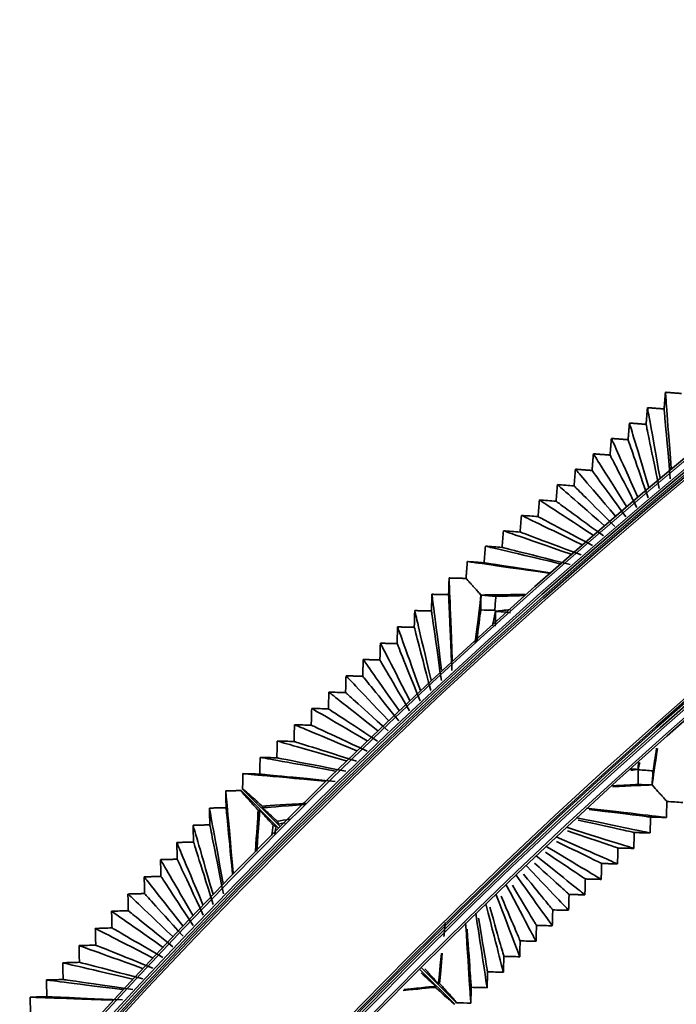
# Model space of a CAD drawing. Units: millimetres. Extents: x 0 to 4200, y 0 to 2970.
# Drawn here: x 2465 to 2526, y 1991 to 2083 of the extents above; entities that cross this region are included whole.
import ezdxf

# ---------------------------------------------------------------- set-up
doc = ezdxf.new("R2010")
doc.units = ezdxf.units.MM
doc.layers.add('1', color=7, linetype='Continuous', true_color=0xffffff)
doc.layers.add('52', color=7, linetype='Continuous', true_color=0xffffff)

msp = doc.modelspace()

# ---------------------------------------------------------------- linework, layer by layer
at = {"layer": '1', "color": 155, "linetype": 'Continuous', "lineweight": 35, "true_color": 0x4c7299}
for p, q in [((2489.205, 2007.486), (2485.705, 2010.984)), ((2485.847, 2011.125), (2489.346, 2007.627)), ((2505.647, 1991.049), (2502.359, 1994.336)), ((2502.501, 1994.478), (2505.789, 1991.191))]:
    msp.add_line(p, q, dxfattribs=at)
for radius in [544.06, 543.06, 526.46, 525.46]:
    msp.add_arc((2874.056, 1622.92), radius, 90, 180, dxfattribs=at)
at = {"layer": '1', "color": 155, "linetype": 'Continuous', "lineweight": 18, "true_color": 0x4c7299}
for radius in [543.86, 543.26, 542.86, 526.66, 526.26, 525.66]:
    msp.add_arc((2874.056, 1622.92), radius, 90, 180, dxfattribs=at)
at = {"layer": '1', "color": 155, "linetype": 'Continuous', "lineweight": 35, "true_color": 0x4c7299}
for points, degree in [([(2525.157, 2046.568), (2525.22, 2047.346), (2525.282, 2048.123)], 2), ([(2525.282, 2048.123), (2525.306, 2047.799), (2525.412, 2046.383), (2525.816, 2041.002)], 3), ([(2525.282, 2048.123), (2526.033, 2048.065), (2526.785, 2048.007)], 2), ([(2523.478, 2045.134), (2523.54, 2045.911), (2523.603, 2046.688)], 2), ([(2523.603, 2046.688), (2523.656, 2046.389), (2523.89, 2045.082), (2524.778, 2040.116)], 3), ([(2523.603, 2046.688), (2524.38, 2046.628), (2525.157, 2046.568)], 2), ([(2525.157, 2046.568), (2525.184, 2046.271), (2525.299, 2044.974), (2525.739, 2040.042)], 3), ([(2521.799, 2043.699), (2521.861, 2044.476), (2521.924, 2045.253)], 2), ([(2521.924, 2045.253), (2522.006, 2044.979), (2522.367, 2043.781), (2523.74, 2039.229)], 3), ([(2521.924, 2045.253), (2522.701, 2045.193), (2523.478, 2045.134)], 2), ([(2523.478, 2045.134), (2523.534, 2044.862), (2523.777, 2043.673), (2524.701, 2039.155)], 3), ([(2520.12, 2042.264), (2520.182, 2043.041), (2520.244, 2043.818)], 2), ([(2520.244, 2043.818), (2520.356, 2043.569), (2520.845, 2042.481), (2522.703, 2038.343)], 3), ([(2520.244, 2043.818), (2521.022, 2043.759), (2521.799, 2043.699)], 2), ([(2521.799, 2043.699), (2521.884, 2043.452), (2522.254, 2042.372), (2523.663, 2038.269)], 3), ([(2518.44, 2040.829), (2518.503, 2041.607), (2518.565, 2042.384)], 2), ([(2518.565, 2042.384), (2519.342, 2042.324), (2520.12, 2042.264)], 2), ([(2518.565, 2042.384), (2518.706, 2042.159), (2519.322, 2041.18), (2521.665, 2037.456)], 3), ([(2520.12, 2042.264), (2520.234, 2042.042), (2520.732, 2041.071), (2522.626, 2037.382)], 3), ([(2516.886, 2040.949), (2516.844, 2040.431), (2516.803, 2039.913), (2516.761, 2039.395)], 3), ([(2516.886, 2040.949), (2517.663, 2040.889), (2518.44, 2040.829)], 2), ([(2520.627, 2036.57), (2517.8, 2039.879), (2517.056, 2040.75), (2516.886, 2040.949)], 3), ([(2518.44, 2040.829), (2518.584, 2040.632), (2519.209, 2039.771), (2521.588, 2036.496)], 3), ([(2515.207, 2039.514), (2515.165, 2038.996), (2515.124, 2038.478), (2515.082, 2037.96)], 3), ([(2516.761, 2039.395), (2516.243, 2039.434), (2515.725, 2039.474), (2515.207, 2039.514)], 3), ([(2519.59, 2035.683), (2516.277, 2038.578), (2515.406, 2039.34), (2515.207, 2039.514)], 3), ([(2520.551, 2035.609), (2517.687, 2038.47), (2516.934, 2039.222), (2516.761, 2039.395)], 3), ([(2513.527, 2038.079), (2513.486, 2037.561), (2513.444, 2037.043), (2513.403, 2036.525)], 3), ([(2518.552, 2034.797), (2514.755, 2037.277), (2513.756, 2037.93), (2513.527, 2038.079)], 3), ([(2515.082, 2037.96), (2514.564, 2038), (2514.046, 2038.04), (2513.527, 2038.079)], 3), ([(2519.513, 2034.723), (2516.164, 2037.169), (2515.284, 2037.812), (2515.082, 2037.96)], 3), ([(2511.848, 2036.645), (2511.807, 2036.126), (2511.765, 2035.608), (2511.724, 2035.09)], 3), ([(2517.515, 2033.91), (2513.232, 2035.976), (2512.106, 2036.52), (2511.848, 2036.645)], 3), ([(2513.403, 2036.525), (2512.885, 2036.565), (2512.366, 2036.605), (2511.848, 2036.645)], 3), ([(2518.475, 2033.836), (2514.642, 2035.868), (2513.634, 2036.403), (2513.403, 2036.525)], 3), ([(2510.169, 2035.21), (2510.127, 2034.692), (2510.086, 2034.174), (2510.044, 2033.656)], 3), ([(2511.724, 2035.09), (2511.205, 2035.13), (2510.687, 2035.17), (2510.169, 2035.21)], 3), ([(2516.477, 2033.023), (2511.71, 2034.676), (2510.456, 2035.11), (2510.169, 2035.21)], 3), ([(2517.438, 2032.95), (2513.12, 2034.567), (2511.984, 2034.993), (2511.724, 2035.09)], 3), ([(2508.49, 2033.775), (2508.448, 2033.257), (2508.407, 2032.739), (2508.365, 2032.221)], 3), ([(2515.439, 2032.137), (2510.188, 2033.375), (2508.806, 2033.7), (2508.49, 2033.775)], 3), ([(2510.044, 2033.656), (2509.526, 2033.695), (2509.008, 2033.735), (2508.49, 2033.775)], 3), ([(2516.4, 2032.063), (2511.597, 2033.267), (2510.334, 2033.583), (2510.044, 2033.656)], 3), ([(2506.81, 2032.34), (2506.749, 2031.552), (2506.687, 2030.764)], 2), ([(2508.365, 2032.221), (2507.847, 2032.261), (2507.329, 2032.3), (2506.81, 2032.34)], 3), ([(2514.402, 2031.25), (2508.665, 2032.074), (2507.156, 2032.291), (2506.81, 2032.34)], 3), ([(2514.539, 2031.299), (2509.927, 2031.988), (2508.666, 2032.176), (2508.365, 2032.221)], 3), ([(2505.064, 2029.296), (2505.085, 2030.05), (2505.106, 2030.805)], 2), ([(2505.106, 2030.805), (2505.896, 2030.784), (2506.687, 2030.764)], 2), ([(2505.106, 2030.805), (2505.119, 2030.456), (2505.178, 2028.933), (2505.399, 2023.141)], 3), ([(2503.461, 2027.726), (2503.483, 2028.505), (2503.504, 2029.284)], 2), ([(2503.504, 2029.284), (2503.545, 2028.962), (2503.725, 2027.554), (2504.41, 2022.202)], 3), ([(2503.504, 2029.284), (2504.258, 2029.266), (2505.011, 2029.248)], 2), ([(2505.011, 2029.248), (2505.037, 2029.247), (2505.063, 2029.246)], 2), ([(2505.063, 2029.246), (2505.064, 2029.271), (2505.064, 2029.296)], 2), ([(2505.063, 2029.246), (2505.07, 2029.089), (2505.108, 2028.232), (2505.256, 2024.862), (2505.373, 2022.191)], 3), ([(2508.082, 2029.214), (2507.975, 2028.315), (2507.808, 2026.924), (2507.553, 2024.789)], 3), ([(2508.091, 2029.205), (2508.079, 2028.745), (2508.067, 2028.285), (2508.055, 2027.825)], 3), ([(2512.193, 2029.275), (2510.237, 2029.246), (2508.939, 2029.227), (2508.082, 2029.214)], 3), ([(2508.091, 2029.205), (2508.088, 2029.208), (2508.085, 2029.211), (2508.082, 2029.214)], 3), ([(2509.467, 2029.097), (2509.008, 2029.133), (2508.549, 2029.169), (2508.091, 2029.205)], 3), ([(2509.364, 2027.791), (2509.399, 2028.226), (2509.433, 2028.662), (2509.467, 2029.097)], 3), ([(2512.096, 2029.157), (2510.908, 2029.13), (2510.064, 2029.111), (2509.467, 2029.097)], 3), ([(2501.859, 2026.205), (2501.881, 2026.984), (2501.902, 2027.764)], 2), ([(2501.902, 2027.764), (2501.971, 2027.468), (2502.273, 2026.175), (2503.42, 2021.262)], 3), ([(2501.902, 2027.764), (2502.682, 2027.745), (2503.461, 2027.726)], 2), ([(2503.461, 2027.726), (2503.503, 2027.43), (2503.686, 2026.141), (2504.383, 2021.239)], 3), ([(2508.055, 2027.825), (2507.972, 2027.176), (2507.852, 2026.234), (2507.678, 2024.871)], 3), ([(2508.055, 2027.825), (2508.491, 2027.814), (2508.928, 2027.802), (2509.364, 2027.791)], 3), ([(2509.438, 2027.71), (2509.362, 2027.347), (2509.267, 2026.897), (2509.15, 2026.341)], 3), ([(2509.438, 2027.71), (2509.413, 2027.737), (2509.389, 2027.764), (2509.364, 2027.791)], 3), ([(2509.452, 2027.694), (2509.44, 2027.234), (2509.428, 2026.774), (2509.416, 2026.314)], 3), ([(2510.819, 2027.852), (2510.258, 2027.794), (2509.804, 2027.747), (2509.438, 2027.71)], 3), ([(2509.452, 2027.694), (2509.447, 2027.699), (2509.443, 2027.704), (2509.438, 2027.71)], 3), ([(2510.828, 2027.586), (2510.37, 2027.622), (2509.911, 2027.658), (2509.452, 2027.694)], 3), ([(2500.257, 2024.684), (2500.279, 2025.464), (2500.3, 2026.243)], 2), ([(2500.3, 2026.243), (2500.397, 2025.973), (2500.821, 2024.796), (2502.43, 2020.322)], 3), ([(2500.3, 2026.243), (2501.08, 2026.224), (2501.859, 2026.205)], 2), ([(2501.859, 2026.205), (2501.929, 2025.936), (2502.234, 2024.762), (2503.393, 2020.299)], 3), ([(2498.656, 2023.164), (2498.677, 2023.943), (2498.699, 2024.722)], 2), ([(2498.699, 2024.722), (2499.478, 2024.703), (2500.257, 2024.684)], 2), ([(2498.699, 2024.722), (2498.823, 2024.479), (2499.368, 2023.418), (2501.44, 2019.383)], 3), ([(2500.257, 2024.684), (2500.355, 2024.442), (2500.782, 2023.383), (2502.403, 2019.359)], 3), ([(2497.054, 2021.643), (2497.075, 2022.422), (2497.097, 2023.201)], 2), ([(2497.097, 2023.201), (2497.876, 2023.183), (2498.656, 2023.164)], 2), ([(2497.097, 2023.201), (2497.249, 2022.985), (2497.916, 2022.039), (2500.451, 2018.443)], 3), ([(2498.656, 2023.164), (2498.781, 2022.948), (2499.329, 2022.005), (2501.414, 2018.42)], 3), ([(2495.495, 2021.681), (2495.481, 2021.161), (2495.466, 2020.642), (2495.452, 2020.122)], 3), ([(2495.495, 2021.681), (2496.274, 2021.662), (2497.054, 2021.643)], 2), ([(2499.461, 2017.503), (2496.464, 2020.66), (2495.675, 2021.491), (2495.495, 2021.681)], 3), ([(2497.054, 2021.643), (2497.207, 2021.453), (2497.877, 2020.626), (2500.424, 2017.48)], 3), ([(2493.893, 2020.16), (2493.879, 2019.641), (2493.864, 2019.121), (2493.85, 2018.601)], 3), ([(2498.471, 2016.564), (2495.012, 2019.281), (2494.102, 2019.996), (2493.893, 2020.16)], 3), ([(2495.452, 2020.122), (2494.932, 2020.135), (2494.413, 2020.147), (2493.893, 2020.16)], 3), ([(2499.434, 2016.54), (2496.425, 2019.247), (2495.633, 2019.959), (2495.452, 2020.122)], 3), ([(2492.291, 2018.639), (2492.277, 2018.12), (2492.263, 2017.6), (2492.248, 2017.081)], 3), ([(2493.85, 2018.601), (2493.33, 2018.614), (2492.811, 2018.627), (2492.291, 2018.639)], 3), ([(2497.481, 2015.624), (2493.559, 2017.903), (2492.528, 2018.502), (2492.291, 2018.639)], 3), ([(2498.444, 2015.601), (2494.972, 2017.868), (2494.059, 2018.465), (2493.85, 2018.601)], 3), ([(2490.689, 2017.119), (2490.675, 2016.599), (2490.661, 2016.08), (2490.646, 2015.56)], 3), ([(2492.248, 2017.081), (2491.729, 2017.093), (2491.209, 2017.106), (2490.689, 2017.119)], 3), ([(2496.491, 2014.684), (2492.107, 2016.524), (2490.954, 2017.008), (2490.689, 2017.119)], 3), ([(2497.455, 2014.661), (2493.52, 2016.49), (2492.485, 2016.971), (2492.248, 2017.081)], 3), ([(2489.088, 2015.598), (2489.073, 2015.078), (2489.059, 2014.559), (2489.045, 2014.039)], 3), ([(2495.502, 2013.745), (2490.655, 2015.145), (2489.38, 2015.514), (2489.088, 2015.598)], 3), ([(2490.646, 2015.56), (2490.127, 2015.573), (2489.607, 2015.585), (2489.088, 2015.598)], 3), ([(2496.465, 2013.721), (2492.068, 2015.111), (2490.911, 2015.476), (2490.646, 2015.56)], 3), ([(2524.536, 2014.901), (2524.303, 2013.315), (2524.144, 2012.235), (2524.037, 2011.503)], 3), ([(2524.456, 2014.932), (2524.315, 2014.004), (2524.21, 2013.319), (2524.133, 2012.815)], 3), ([(2487.486, 2014.077), (2487.471, 2013.558), (2487.457, 2013.038), (2487.443, 2012.519)], 3), ([(2489.045, 2014.039), (2488.525, 2014.052), (2488.005, 2014.065), (2487.486, 2014.077)], 3), ([(2494.512, 2012.805), (2489.202, 2013.767), (2487.806, 2014.019), (2487.486, 2014.077)], 3), ([(2495.475, 2012.782), (2490.616, 2013.732), (2489.337, 2013.982), (2489.045, 2014.039)], 3), ([(2522.725, 2012.958), (2522.742, 2013.171), (2522.758, 2013.383), (2522.775, 2013.596)], 3), ([(2522.883, 2013.599), (2522.826, 2013.357), (2522.774, 2013.143), (2522.729, 2012.954)], 3), ([(2522.039, 2012.976), (2522.268, 2012.97), (2522.497, 2012.964), (2522.725, 2012.958)], 3), ([(2522.729, 2012.954), (2522.532, 2012.928), (2522.308, 2012.899), (2522.053, 2012.865)], 3), ([(2522.757, 2012.923), (2522.745, 2012.463), (2522.733, 2012.003), (2522.721, 2011.543)], 3), ([(2522.729, 2012.954), (2522.728, 2012.955), (2522.727, 2012.957), (2522.725, 2012.958)], 3), ([(2522.757, 2012.923), (2522.748, 2012.933), (2522.739, 2012.944), (2522.729, 2012.954)], 3), ([(2524.133, 2012.815), (2523.674, 2012.851), (2523.216, 2012.887), (2522.757, 2012.923)], 3), ([(2524.035, 2011.505), (2524.067, 2011.941), (2524.1, 2012.378), (2524.133, 2012.815)], 3), ([(2485.884, 2012.557), (2485.865, 2011.841), (2485.847, 2011.125)], 2), ([(2487.443, 2012.519), (2486.923, 2012.531), (2486.404, 2012.544), (2485.884, 2012.557)], 3), ([(2493.522, 2011.866), (2487.75, 2012.388), (2486.232, 2012.525), (2485.884, 2012.557)], 3), ([(2494.484, 2011.842), (2489.163, 2012.353), (2487.763, 2012.488), (2487.443, 2012.519)], 3), ([(2484.274, 2010.946), (2484.99, 2010.965), (2485.705, 2010.984)], 2), ([(2484.274, 2010.946), (2484.306, 2010.598), (2484.444, 2009.08), (2484.968, 2003.308)], 3), ([(2484.311, 2009.437), (2484.293, 2010.192), (2484.274, 2010.946)], 2), ([(2522.721, 2011.543), (2522.168, 2011.517), (2521.398, 2011.481), (2520.331, 2011.43)], 3), ([(2524.037, 2011.503), (2523.258, 2011.47), (2522.09, 2011.422), (2520.348, 2011.349)], 3), ([(2522.721, 2011.543), (2523.159, 2011.53), (2523.597, 2011.517), (2524.035, 2011.505)], 3), ([(2524.037, 2011.503), (2524.036, 2011.503), (2524.035, 2011.504), (2524.035, 2011.505)], 3), ([(2525.413, 2009.974), (2525.4, 2009.474), (2525.387, 2008.974), (2525.374, 2008.474)], 3), ([(2525.413, 2009.974), (2525.912, 2009.935), (2526.411, 2009.896), (2526.909, 2009.857)], 3), ([(2482.754, 2009.344), (2483.507, 2009.365), (2484.261, 2009.386)], 2), ([(2482.754, 2009.344), (2482.812, 2009.024), (2483.065, 2007.627), (2484.029, 2002.318)], 3), ([(2482.792, 2007.785), (2482.773, 2008.564), (2482.754, 2009.344)], 2), ([(2484.261, 2009.386), (2484.287, 2009.387), (2484.313, 2009.387)], 2), ([(2484.313, 2009.387), (2484.312, 2009.412), (2484.311, 2009.437)], 2), ([(2487.306, 2009.158), (2487.248, 2008.29), (2487.165, 2007.048), (2487.047, 2005.279)], 3), ([(2487.452, 2009.162), (2487.417, 2008.69), (2487.338, 2007.633), (2487.167, 2005.344)], 3), ([(2491.72, 2009.684), (2489.269, 2009.499), (2488.157, 2009.416), (2487.669, 2009.379)], 3), ([(2491.759, 2009.8), (2489.879, 2009.674), (2488.575, 2009.586), (2487.673, 2009.526)], 3), ([(2525.374, 2008.474), (2525.035, 2008.514), (2523.554, 2008.686), (2517.924, 2009.343)], 3), ([(2523.895, 2008.51), (2523.606, 2008.546), (2522.42, 2008.693), (2518.159, 2009.222)], 3), ([(2490.261, 2008.306), (2489.801, 2008.234), (2489.41, 2008.173), (2489.078, 2008.121)], 3), ([(2523.854, 2007.031), (2523.541, 2007.095), (2522.176, 2007.378), (2516.984, 2008.451)], 3), ([(2522.375, 2007.067), (2522.111, 2007.126), (2521.03, 2007.367), (2517.153, 2008.232)], 3), ([(2523.895, 2008.51), (2523.875, 2007.77), (2523.854, 2007.031)], 2), ([(2525.374, 2008.474), (2524.635, 2008.492), (2523.895, 2008.51)], 2), ([(2481.234, 2007.741), (2482.013, 2007.763), (2482.792, 2007.785)], 2), ([(2481.234, 2007.741), (2481.318, 2007.449), (2481.687, 2006.174), (2483.089, 2001.328)], 3), ([(2481.272, 2006.183), (2481.253, 2006.962), (2481.234, 2007.741)], 2), ([(2482.792, 2007.785), (2482.85, 2007.492), (2483.1, 2006.214), (2484.053, 2001.355)], 3), ([(2488.711, 2007.754), (2488.666, 2007.467), (2488.614, 2007.136), (2488.555, 2006.754)], 3), ([(2488.978, 2007.637), (2488.95, 2007.478), (2488.91, 2007.247), (2488.853, 2006.914)], 3), ([(2489.807, 2007.96), (2489.533, 2007.913), (2489.336, 2007.878), (2489.195, 2007.854)], 3), ([(2522.334, 2005.588), (2522.048, 2005.677), (2520.797, 2006.069), (2516.045, 2007.559)], 3), ([(2520.855, 2005.624), (2520.616, 2005.705), (2519.639, 2006.04), (2516.141, 2007.236)], 3), ([(2520.814, 2004.144), (2520.554, 2004.259), (2519.419, 2004.761), (2515.105, 2006.668)], 3), ([(2519.334, 2004.18), (2519.12, 2004.285), (2518.246, 2004.711), (2515.123, 2006.235)], 3), ([(2522.375, 2007.067), (2522.354, 2006.327), (2522.334, 2005.588)], 2), ([(2523.854, 2007.031), (2523.115, 2007.049), (2522.375, 2007.067)], 2), ([(2479.714, 2006.139), (2480.493, 2006.161), (2481.272, 2006.183)], 2), ([(2479.714, 2006.139), (2479.825, 2005.875), (2480.309, 2004.722), (2482.15, 2000.338)], 3), ([(2479.752, 2004.58), (2479.733, 2005.36), (2479.714, 2006.139)], 2), ([(2481.272, 2006.183), (2481.356, 2005.918), (2481.722, 2004.761), (2483.113, 2000.365)], 3), ([(2519.294, 2002.701), (2519.06, 2002.841), (2518.041, 2003.452), (2514.166, 2005.776)], 3), ([(2520.855, 2005.624), (2520.834, 2004.884), (2520.814, 2004.144)], 2), ([(2522.334, 2005.588), (2521.594, 2005.606), (2520.855, 2005.624)], 2), ([(2478.194, 2004.537), (2478.973, 2004.558), (2479.752, 2004.58)], 2), ([(2478.194, 2004.537), (2478.331, 2004.3), (2478.931, 2003.269), (2481.211, 1999.348)], 3), ([(2478.232, 2002.978), (2478.213, 2003.757), (2478.194, 2004.537)], 2), ([(2479.752, 2004.58), (2479.863, 2004.343), (2480.344, 2003.308), (2482.174, 1999.375)], 3), ([(2517.773, 2001.258), (2517.566, 2001.423), (2516.663, 2002.144), (2513.227, 2004.884)], 3), ([(2517.814, 2002.737), (2517.625, 2002.864), (2516.853, 2003.382), (2514.098, 2005.23)], 3), ([(2516.253, 1999.815), (2516.073, 2000.005), (2515.284, 2000.835), (2512.287, 2003.992)], 3), ([(2516.294, 2001.294), (2516.129, 2001.444), (2515.458, 2002.053), (2513.068, 2004.221)], 3), ([(2519.334, 2004.18), (2519.314, 2003.441), (2519.294, 2002.701)], 2), ([(2520.814, 2004.144), (2520.074, 2004.162), (2519.334, 2004.18)], 2), ([(2476.674, 2002.934), (2477.453, 2002.956), (2478.232, 2002.978)], 2), ([(2476.674, 2002.934), (2476.837, 2002.726), (2477.553, 2001.816), (2480.272, 1998.358)], 3), ([(2476.712, 2001.375), (2476.693, 2002.155), (2476.674, 2002.934)], 2), ([(2478.232, 2002.978), (2478.369, 2002.769), (2478.966, 2001.856), (2481.235, 1998.385)], 3), ([(2511.348, 2003.101), (2513.906, 1999.527), (2514.579, 1998.587), (2514.733, 1998.372)], 3), ([(2512.059, 2003.175), (2514.068, 2000.716), (2514.634, 2000.022), (2514.774, 1999.851)], 3), ([(2517.814, 2002.737), (2517.794, 2001.998), (2517.773, 2001.258)], 2), ([(2519.294, 2002.701), (2518.554, 2002.719), (2517.814, 2002.737)], 2), ([(2510.409, 2002.209), (2512.528, 1998.219), (2513.085, 1997.169), (2513.213, 1996.929)], 3), ([(2511.013, 2002.154), (2512.67, 1999.384), (2513.138, 1998.601), (2513.254, 1998.408)], 3), ([(2475.153, 2001.332), (2475.933, 2001.354), (2476.712, 2001.375)], 2), ([(2479.332, 1997.368), (2476.174, 2000.363), (2475.344, 2001.151), (2475.153, 2001.332)], 3), ([(2475.153, 2001.332), (2475.166, 2000.812), (2475.179, 2000.293), (2475.192, 1999.773)], 3), ([(2476.712, 2001.375), (2476.875, 2001.194), (2477.588, 2000.403), (2480.295, 1997.394)], 3), ([(2509.469, 2001.317), (2511.15, 1996.91), (2511.591, 1995.751), (2511.693, 1995.485)], 3), ([(2509.962, 2001.132), (2511.271, 1998.052), (2511.642, 1997.181), (2511.734, 1996.965)], 3), ([(2516.294, 2001.294), (2516.274, 2000.555), (2516.253, 1999.815)], 2), ([(2517.773, 2001.258), (2517.034, 2001.276), (2516.294, 2001.294)], 2), ([(2508.53, 2000.425), (2509.771, 1995.602), (2510.098, 1994.333), (2510.172, 1994.042)], 3), ([(2508.906, 2000.107), (2509.872, 1996.719), (2510.145, 1995.76), (2510.213, 1995.521)], 3), ([(2514.733, 1998.372), (2514.747, 1998.865), (2514.76, 1999.358), (2514.774, 1999.851)], 3), ([(2514.774, 1999.851), (2515.267, 1999.839), (2515.76, 1999.827), (2516.253, 1999.815)], 3), ([(2475.192, 1999.773), (2474.672, 1999.758), (2474.153, 1999.744), (2473.633, 1999.729)], 3), ([(2478.393, 1996.377), (2474.796, 1998.91), (2473.85, 1999.577), (2473.633, 1999.729)], 3), ([(2473.633, 1999.729), (2473.646, 1999.21), (2473.659, 1998.69), (2473.672, 1998.171)], 3), ([(2479.356, 1996.404), (2476.209, 1998.95), (2475.382, 1999.62), (2475.192, 1999.773)], 3), ([(2507.591, 1999.533), (2508.393, 1994.293), (2508.604, 1992.915), (2508.652, 1992.599)], 3), ([(2507.847, 1999.081), (2508.472, 1995.386), (2508.649, 1994.339), (2508.693, 1994.078)], 3), ([(2473.672, 1998.171), (2473.152, 1998.156), (2472.633, 1998.141), (2472.113, 1998.127)], 3), ([(2477.454, 1995.387), (2473.418, 1997.458), (2472.356, 1998.002), (2472.113, 1998.127)], 3), ([(2472.113, 1998.127), (2472.126, 1997.607), (2472.139, 1997.088), (2472.152, 1996.568)], 3), ([(2478.417, 1995.414), (2474.831, 1997.497), (2473.888, 1998.045), (2473.672, 1998.171)], 3), ([(2504.744, 1998.691), (2504.7, 1998.228), (2504.659, 1997.792), (2504.621, 1997.383)], 3), ([(2506.651, 1998.642), (2507.015, 1992.985), (2507.11, 1991.497), (2507.132, 1991.156)], 3), ([(2506.784, 1998.053), (2507.071, 1994.053), (2507.153, 1992.917), (2507.173, 1992.635)], 3), ([(2513.213, 1996.929), (2513.226, 1997.422), (2513.24, 1997.915), (2513.254, 1998.408)], 3), ([(2513.254, 1998.408), (2513.747, 1998.396), (2514.24, 1998.384), (2514.733, 1998.372)], 3), ([(2472.152, 1996.568), (2471.632, 1996.554), (2471.113, 1996.539), (2470.593, 1996.524)], 3), ([(2476.515, 1994.397), (2472.04, 1996.005), (2470.863, 1996.428), (2470.593, 1996.524)], 3), ([(2470.593, 1996.524), (2470.606, 1996.005), (2470.619, 1995.485), (2470.632, 1994.966)], 3), ([(2477.478, 1994.424), (2473.453, 1996.044), (2472.394, 1996.471), (2472.152, 1996.568)], 3), ([(2511.693, 1995.485), (2511.706, 1995.978), (2511.72, 1996.471), (2511.734, 1996.965)], 3), ([(2511.734, 1996.965), (2512.227, 1996.953), (2512.72, 1996.941), (2513.213, 1996.929)], 3), ([(2504.386, 1995.786), (2504.224, 1994.158), (2504.143, 1993.345), (2504.104, 1992.95)], 3), ([(2504.475, 1995.829), (2504.359, 1994.587), (2504.273, 1993.669), (2504.209, 1992.992)], 3), ([(2510.172, 1994.042), (2510.186, 1994.535), (2510.2, 1995.028), (2510.213, 1995.521)], 3), ([(2510.213, 1995.521), (2510.706, 1995.509), (2511.2, 1995.497), (2511.693, 1995.485)], 3), ([(2470.632, 1994.966), (2470.112, 1994.951), (2469.593, 1994.937), (2469.073, 1994.922)], 3), ([(2475.575, 1993.407), (2470.662, 1994.552), (2469.369, 1994.853), (2469.073, 1994.922)], 3), ([(2469.073, 1994.922), (2469.086, 1994.402), (2469.099, 1993.883), (2469.112, 1993.363)], 3), ([(2476.538, 1993.434), (2472.075, 1994.591), (2470.901, 1994.896), (2470.632, 1994.966)], 3), ([(2469.112, 1993.363), (2468.592, 1993.349), (2468.073, 1993.334), (2467.553, 1993.32)], 3), ([(2475.599, 1992.444), (2470.697, 1993.139), (2469.407, 1993.321), (2469.112, 1993.363)], 3), ([(2508.652, 1992.599), (2508.666, 1993.092), (2508.68, 1993.585), (2508.693, 1994.078)], 3), ([(2508.693, 1994.078), (2509.186, 1994.066), (2509.679, 1994.054), (2510.172, 1994.042)], 3), ([(2474.636, 1992.417), (2469.283, 1993.099), (2467.875, 1993.279), (2467.553, 1993.32)], 3), ([(2467.553, 1993.32), (2467.566, 1992.8), (2467.579, 1992.28), (2467.592, 1991.761)], 3), ([(2503.846, 1992.628), (2503.136, 1992.561), (2502.162, 1992.47), (2500.827, 1992.344)], 3), ([(2503.887, 1992.733), (2503.483, 1992.693), (2502.639, 1992.609), (2500.929, 1992.438)], 3), ([(2507.132, 1991.156), (2507.146, 1991.649), (2507.159, 1992.142), (2507.173, 1992.635)], 3), ([(2507.173, 1992.635), (2507.666, 1992.623), (2508.159, 1992.611), (2508.652, 1992.599)], 3), ([(2467.592, 1991.761), (2467.072, 1991.746), (2466.552, 1991.732), (2466.033, 1991.717)], 3), ([(2466.033, 1991.717), (2466.054, 1990.927), (2466.075, 1990.137)], 2), ([(2473.697, 1991.427), (2467.905, 1991.646), (2466.382, 1991.704), (2466.033, 1991.717)], 3), ([(2474.658, 1991.454), (2469.318, 1991.686), (2467.913, 1991.747), (2467.592, 1991.761)], 3), ([(2505.789, 1991.191), (2506.237, 1991.179), (2506.684, 1991.167), (2507.132, 1991.156)], 3)]:
    msp.add_open_spline(points, degree=degree, dxfattribs=at)
for points, knots in [([(2508.082, 2029.214), (2507.978, 2029.33), (2507.88, 2029.439), (2507.743, 2029.592), (2507.698, 2029.641), (2507.613, 2029.736), (2507.571, 2029.782), (2507.452, 2029.914), (2507.379, 2029.995), (2507.244, 2030.145), (2507.182, 2030.214), (2507.069, 2030.339), (2507.018, 2030.396), (2506.927, 2030.497), (2506.886, 2030.542), (2506.778, 2030.662), (2506.725, 2030.721), (2506.687, 2030.764)], [0, 0, 0, 0, 0.125, 0.125, 0.1875, 0.1875, 0.25, 0.25, 0.375, 0.375, 0.5, 0.5, 0.625, 0.625, 0.75, 0.75, 1, 1, 1, 1]), ([(2485.705, 2010.984), (2485.732, 2010.938), (2485.801, 2010.839), (2485.928, 2010.684), (2486.001, 2010.596), (2486.028, 2010.564), (2486.084, 2010.498), (2486.114, 2010.464), (2486.275, 2010.279), (2486.433, 2010.102), (2486.674, 2009.839), (2486.724, 2009.784), (2486.803, 2009.699), (2486.829, 2009.67), (2486.884, 2009.611), (2487.023, 2009.46), (2487.175, 2009.297), (2487.306, 2009.158)], [0, 0, 0, 0, 0.25, 0.375, 0.375, 0.4375, 0.4375, 0.5, 0.5, 0.75, 0.75, 0.8125, 0.8125, 0.84375, 0.84375, 0.875, 1, 1, 1, 1]), ([(2487.673, 2009.526), (2487.393, 2009.788), (2487.149, 2010.014), (2486.885, 2010.255), (2486.834, 2010.301), (2486.761, 2010.367), (2486.737, 2010.389), (2486.691, 2010.431), (2486.668, 2010.451), (2486.556, 2010.551), (2486.476, 2010.622), (2486.256, 2010.813), (2486.14, 2010.91), (2485.959, 2011.053), (2485.893, 2011.099), (2485.847, 2011.125)], [0, 0, 0, 0, 0.25, 0.25, 0.3125, 0.3125, 0.34375, 0.34375, 0.375, 0.375, 0.5, 0.5, 0.75, 0.75, 1, 1, 1, 1]), ([(2525.413, 2009.974), (2525.394, 2009.996), (2525.371, 2010.021), (2525.317, 2010.081), (2525.285, 2010.116), (2525.214, 2010.196), (2525.173, 2010.24), (2525.083, 2010.341), (2525.032, 2010.397), (2524.949, 2010.49), (2524.92, 2010.522), (2524.859, 2010.59), (2524.795, 2010.661), (2524.725, 2010.738), (2524.653, 2010.818), (2524.615, 2010.86), (2524.42, 2011.077), (2524.241, 2011.276), (2524.037, 2011.503)], [0, 0, 0, 0, 0.125, 0.125, 0.25, 0.25, 0.375, 0.375, 0.5, 0.5, 0.5625, 0.5625, 0.625, 0.6875, 0.6875, 0.75, 0.75, 1, 1, 1, 1]), ([(2484.313, 2009.387), (2484.328, 2009.23), (2484.406, 2008.425), (2484.699, 2005.387), (2484.909, 2003.215)], [0, 0, 0, 0, 0.529661, 1, 1, 1, 1]), ([(2487.306, 2009.158), (2487.325, 2009.151), (2487.342, 2009.147), (2487.373, 2009.141), (2487.387, 2009.14), (2487.422, 2009.142), (2487.439, 2009.15), (2487.452, 2009.162)], [0, 0, 0, 0, 0.25, 0.25, 0.5, 0.5, 1, 1, 1, 1]), ([(2487.452, 2009.162), (2487.505, 2009.096), (2487.569, 2009.019), (2487.665, 2008.907), (2487.685, 2008.884), (2487.727, 2008.836), (2487.792, 2008.762), (2487.864, 2008.68), (2488.019, 2008.506), (2488.136, 2008.376), (2488.302, 2008.196), (2488.336, 2008.159), (2488.406, 2008.083), (2488.514, 2007.966), (2488.63, 2007.841), (2488.711, 2007.754)], [0, 0, 0, 0, 0.25, 0.25, 0.3125, 0.3125, 0.375, 0.5, 0.5, 0.75, 0.75, 0.8125, 0.8125, 0.875, 1, 1, 1, 1]), ([(2487.669, 2009.379), (2487.682, 2009.392), (2487.689, 2009.409), (2487.691, 2009.445), (2487.69, 2009.458), (2487.685, 2009.489), (2487.68, 2009.506), (2487.673, 2009.526)], [0, 0, 0, 0, 0.5, 0.5, 0.75, 0.75, 1, 1, 1, 1]), ([(2489.078, 2008.121), (2488.991, 2008.202), (2488.907, 2008.279), (2488.748, 2008.427), (2488.672, 2008.496), (2488.564, 2008.596), (2488.529, 2008.628), (2488.46, 2008.69), (2488.36, 2008.781), (2488.268, 2008.864), (2488.181, 2008.942), (2488.152, 2008.967), (2488.098, 2009.015), (2488.018, 2009.085), (2487.947, 2009.147), (2487.812, 2009.262), (2487.735, 2009.326), (2487.669, 2009.379)], [0, 0, 0, 0, 0.125, 0.125, 0.25, 0.25, 0.3125, 0.3125, 0.375, 0.5, 0.5, 0.5625, 0.5625, 0.625, 0.75, 0.75, 1, 1, 1, 1]), ([(2489.195, 2007.854), (2489.196, 2007.866), (2489.194, 2007.88), (2489.186, 2007.913), (2489.18, 2007.931), (2489.162, 2007.975), (2489.15, 2007.999), (2489.119, 2008.055), (2489.1, 2008.086), (2489.078, 2008.121)], [0, 0, 0, 0, 0.25, 0.25, 0.5, 0.5, 0.75, 0.75, 1, 1, 1, 1]), ([(2488.711, 2007.754), (2488.746, 2007.731), (2488.777, 2007.713), (2488.833, 2007.682), (2488.857, 2007.67), (2488.922, 2007.643), (2488.954, 2007.636), (2488.978, 2007.637)], [0, 0, 0, 0, 0.25, 0.25, 0.5, 0.5, 1, 1, 1, 1]), ([(2504.104, 1992.95), (2504.051, 1993.016), (2503.987, 1993.093), (2503.891, 1993.205), (2503.871, 1993.228), (2503.829, 1993.275), (2503.764, 1993.35), (2503.692, 1993.431), (2503.538, 1993.603), (2503.422, 1993.732), (2503.225, 1993.946), (2503.156, 1994.021), (2503.01, 1994.178), (2502.934, 1994.261), (2502.854, 1994.346)], [0, 0, 0, 0, 0.25, 0.25, 0.3125, 0.3125, 0.375, 0.5, 0.5, 0.75, 0.75, 0.875, 0.875, 1, 1, 1, 1]), ([(2502.491, 1993.983), (2502.534, 1993.943), (2502.576, 1993.904), (2502.658, 1993.828), (2502.778, 1993.716), (2502.891, 1993.612), (2502.998, 1993.514), (2503.033, 1993.482), (2503.101, 1993.42), (2503.2, 1993.33), (2503.291, 1993.248), (2503.378, 1993.171), (2503.406, 1993.146), (2503.46, 1993.098), (2503.539, 1993.028), (2503.61, 1992.966), (2503.744, 1992.851), (2503.821, 1992.787), (2503.887, 1992.733)], [0, 0, 0, 0, 0.0625, 0.0625, 0.125, 0.25, 0.25, 0.3125, 0.3125, 0.375, 0.5, 0.5, 0.5625, 0.5625, 0.625, 0.75, 0.75, 1, 1, 1, 1]), ([(2503.887, 1992.733), (2503.873, 1992.724), (2503.861, 1992.711), (2503.846, 1992.677), (2503.843, 1992.655), (2503.846, 1992.628)], [0, 0, 0, 0, 0.5, 0.5, 1, 1, 1, 1]), ([(2503.846, 1992.628), (2503.915, 1992.564), (2503.981, 1992.502), (2504.11, 1992.381), (2504.173, 1992.323), (2504.353, 1992.156), (2504.521, 1992.001), (2504.671, 1991.865), (2504.744, 1991.8), (2504.767, 1991.778), (2504.813, 1991.737), (2504.836, 1991.717), (2504.946, 1991.618), (2505.026, 1991.548), (2505.242, 1991.359), (2505.357, 1991.263), (2505.537, 1991.121), (2505.602, 1991.075), (2505.647, 1991.049)], [0, 0, 0, 0, 0.0625, 0.0625, 0.125, 0.125, 0.25, 0.3125, 0.3125, 0.34375, 0.34375, 0.375, 0.375, 0.5, 0.5, 0.75, 0.75, 1, 1, 1, 1]), ([(2504.209, 1992.992), (2504.182, 1992.994), (2504.161, 1992.991), (2504.127, 1992.977), (2504.114, 1992.965), (2504.104, 1992.95)], [0, 0, 0, 0, 0.5, 0.5, 1, 1, 1, 1]), ([(2505.789, 1991.191), (2505.763, 1991.236), (2505.717, 1991.301), (2505.61, 1991.436), (2505.568, 1991.487), (2505.495, 1991.575), (2505.456, 1991.621), (2505.413, 1991.671), (2505.383, 1991.706), (2505.368, 1991.724), (2505.225, 1991.887), (2505.069, 1992.062), (2504.831, 1992.322), (2504.782, 1992.376), (2504.704, 1992.46), (2504.678, 1992.488), (2504.624, 1992.547), (2504.487, 1992.695), (2504.337, 1992.855), (2504.209, 1992.992)], [0, 0, 0, 0, 0.25, 0.25, 0.375, 0.375, 0.4375, 0.46875, 0.46875, 0.5, 0.5, 0.75, 0.75, 0.8125, 0.8125, 0.84375, 0.84375, 0.875, 1, 1, 1, 1])]:
    msp.add_open_spline(points, degree=3, knots=knots, dxfattribs=at)
at = {"layer": '52', "color": 155, "linetype": 'Continuous', "lineweight": 35, "true_color": 0x4c7299}
for radius, start, end in [(542.71, 90.09837, 179.91005), (526.81, 90.09978, 179.92411)]:
    msp.add_arc((2874.078, 1622.92), radius, start, end, dxfattribs=at)
at = {"layer": '52', "color": 155, "linetype": 'Continuous', "lineweight": 18, "true_color": 0x4c7299}
for radius, start, end in [(542.51, 90.21362, 179.77935), (527.01, 90.21783, 179.79481)]:
    msp.add_arc((2874.078, 1622.92), radius, start, end, dxfattribs=at)

doc.saveas('drawing.dxf')
